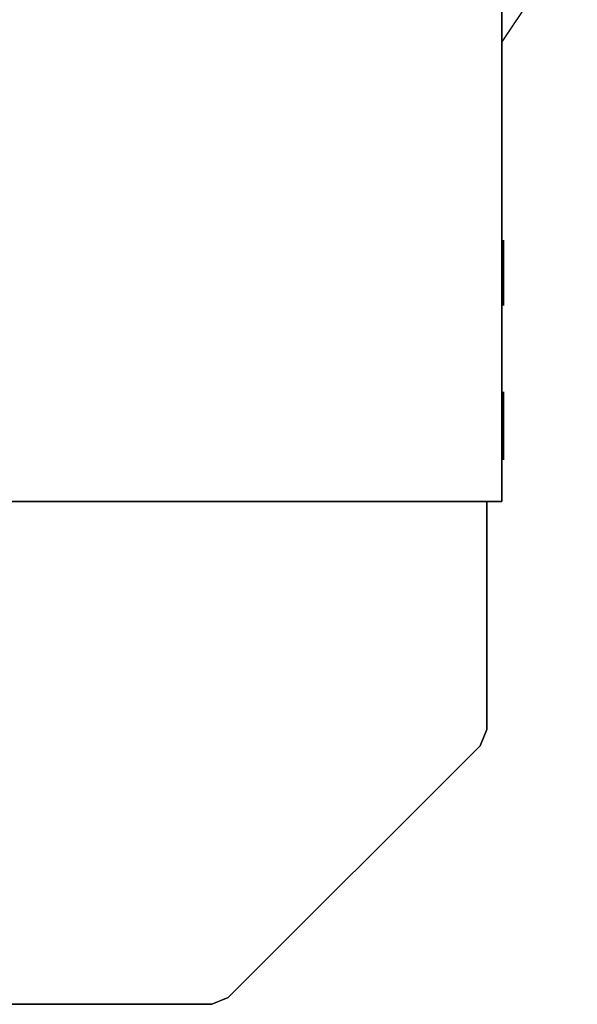
# Model space of a CAD drawing. Units: millimetres. Extents: x 0 to 678, y -566 to -26.
# Drawn here: x 641 to 678, y -499 to -434 of the extents above; entities that cross this region are included whole.
import ezdxf

# ---------------------------------------------------------------- set-up
doc = ezdxf.new("R2010")
doc.units = ezdxf.units.MM
doc.layers.add('200-EquipBlack-3d', color=250, linetype='Continuous')
doc.layers.add('200-EquipSteel-3d', color=9, linetype='Continuous')

# ---------------------------------------------------------------- blocks, each defined once
blk = doc.blocks.new('RGR_AIR_PZ4302D')
at = {"layer": '200-EquipSteel-3d'}
for points, invisible_edges in [([(0, 19.003), (-3.669, 25.476, -12.002), (0, 31.005, -12.002), (0, 27.49, -3.515)], 1), ([(0, 19.003), (-4.958, 19.003, -12.002), (-3.669, 25.476, -12.002)], 8), ([(-3.669, -25.476, -12.002), (-3.669, -25.476, -12.002), (-4.958, -19.003, -12.002), (0, -19.003)], 8), ([(0, -27.49, -3.515), (0, -31.005, -12.002), (-3.669, -25.476, -12.002), (0, -19.003)], 4)]:
    blk.add_3dface(points, dxfattribs=dict(at, invisible_edges=invisible_edges))
blk.add_3dface([(-4.958, 19.003, -12.002), (0, 19.003), (0, -19.003), (-4.958, -19.003, -12.002)], dxfattribs=at)

msp = doc.modelspace()

# ---------------------------------------------------------------- linework, layer by layer
at = {"layer": '200-EquipBlack-3d', "extrusion": (-1, 0, 0)}
for centre in [(450.885, 31.805, -672.901), (460.887, 220.834, -672.901), (461.067, 258.09, -672.901)]:
    msp.add_circle(centre, 2.15, dxfattribs=at)
at = {"layer": '200-EquipSteel-3d'}
for points in [[(4.958, -25.799, 270.742), (4.958, -465.951, 270.742), (672.801, -465.951, 270.742), (672.801, -25.799, 270.742)], [(672.801, -25.799, 249.839), (672.801, -25.799, 270.742), (672.801, -465.951, 270.742), (672.801, -465.951, 249.839)], [(672.801, -26.619, 20.803), (672.801, -465.951, 20.803), (4.958, -465.951, 20.803), (4.958, -26.619, 20.803)], [(672.801, -465.951, 249.839), (672.801, -465.951, 20.803), (672.801, -26.619, 20.803), (672.801, -26.619, 249.839)], [(4.958, -465.951, 20.803), (4.958, -465.951, 249.839), (672.801, -465.951, 249.839), (672.801, -465.951, 20.803)], [(4.958, -465.951, 249.839), (4.958, -465.951, 270.742), (672.801, -465.951, 270.742), (672.801, -465.951, 249.839)], [(5.957, -465.951, 20.803), (5.957, -465.951, 270.742), (671.801, -465.951, 270.742), (671.801, -465.951, 20.803)], [(671.801, -465.951, 20.803), (671.801, -465.951, 270.742), (671.801, -465.951, 270.742), (671.801, -465.951, 20.803)], [(671.801, -465.951, 20.803), (671.801, -465.951, 270.742), (671.801, -480.979, 270.742), (671.801, -480.979, 20.803)], [(671.801, -480.979, 20.803), (671.801, -480.979, 270.742), (671.362, -482.039, 270.742), (671.362, -482.039, 20.803)], [(671.362, -482.039, 20.803), (671.362, -482.039, 270.742), (654.768, -498.634, 270.742), (654.768, -498.634, 20.803)], [(654.768, -498.634, 20.803), (654.768, -498.634, 270.742), (653.707, -499.073, 270.742), (653.707, -499.073, 20.803)], [(653.707, -499.073, 20.803), (653.707, -499.073, 270.742), (24.052, -499.073, 270.742), (24.052, -499.073, 20.803)]]:
    msp.add_3dface(points, dxfattribs=at)
for points, invisible_edges in [([(5.957, -465.951, 20.803), (671.801, -465.951, 20.803), (671.801, -480.979, 20.803), (5.957, -480.978, 20.803)], 4), ([(5.957, -465.951, 270.742), (671.801, -465.951, 270.742), (671.801, -480.979, 270.742), (5.957, -480.978, 270.742)], 4), ([(5.957, -480.978, 20.803), (6.397, -482.039, 20.803), (671.362, -482.039, 20.803), (671.801, -480.979, 20.803)], 10), ([(5.957, -480.978, 270.742), (6.397, -482.039, 270.742), (671.362, -482.039, 270.742), (671.801, -480.979, 270.742)], 10), ([(671.362, -482.039, 20.803), (654.768, -498.634, 20.803), (22.991, -498.633, 20.803), (6.397, -482.039, 20.803)], 10), ([(671.362, -482.039, 270.742), (654.768, -498.634, 270.742), (22.991, -498.633, 270.742), (6.397, -482.039, 270.742)], 10), ([(22.991, -498.633, 20.803), (24.052, -499.073, 20.803), (653.707, -499.073, 20.803), (654.768, -498.634, 20.803)], 8), ([(22.991, -498.633, 270.742), (24.052, -499.073, 270.742), (653.707, -499.073, 270.742), (654.768, -498.634, 270.742)], 8)]:
    msp.add_3dface(points, dxfattribs=dict(at, invisible_edges=invisible_edges))

# ---------------------------------------------------------------- block references
at = {"rotation": 180}
for p in [(672.801, -404.678, 236.837), (672.801, -404.678, 193.33), (672.801, -404.678, 149.823), (672.801, -404.678, 106.317), (672.801, -404.678, 62.81)]:
    msp.add_blockref('RGR_AIR_PZ4302D', p, dxfattribs=at)

doc.saveas('drawing.dxf')
